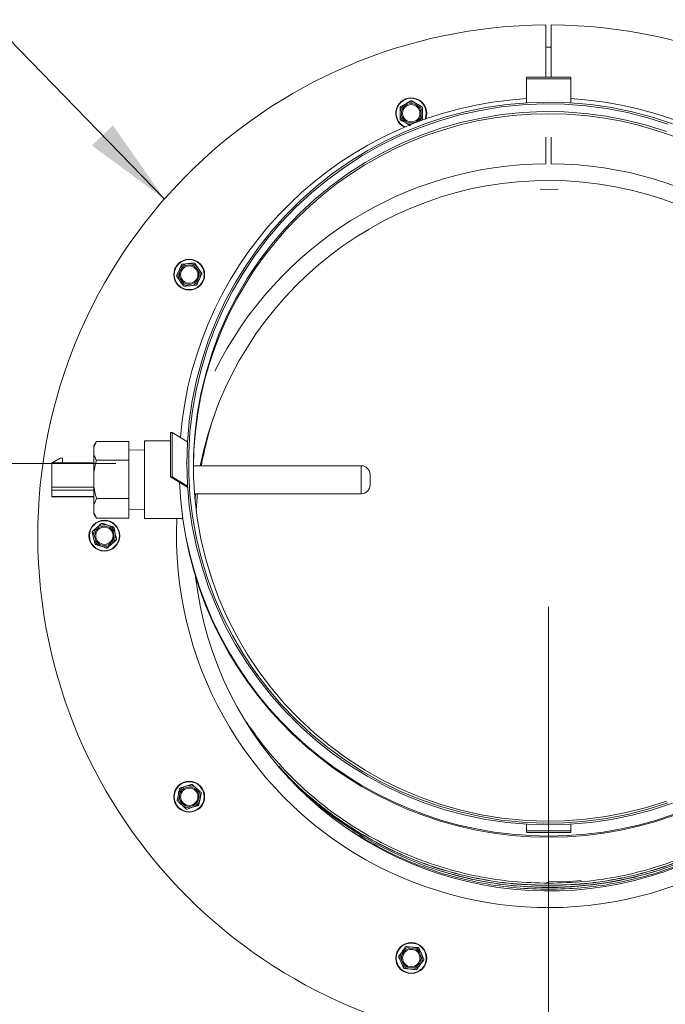
# Model space of a CAD drawing. Units: inches. Extents: x 0.6 to 16.4, y 0.4 to 10.6.
# Drawn here: x 2.6 to 3.1, y 3 to 3.7 of the extents above; entities that cross this region are included whole.
import ezdxf

# ---------------------------------------------------------------- set-up
doc = ezdxf.new("R2010")
doc.units = ezdxf.units.IN
doc.header["$MEASUREMENT"] = 0
doc.header["$PDSIZE"] = -1
doc.styles.add('SLDTEXTSTYLE0', font='TXT', dxfattribs={"width": 0.605})
doc.dimstyles.new('SLDDIMSTYLE0', dxfattribs={"dimtxt": 0.101115, "dimasz": 0.0625, "dimexe": 0, "dimexo": 0.0625, "dimgap": 0.025279, "dimtad": 0, "dimtih": 1, "dimtoh": 1, "dimdec": 6, "dimlfac": 16, "dimrnd": 1e-09, "dimzin": 12, "dimdsep": 46, "dimlunit": 5, "dimtxsty": 'SLDTEXTSTYLE0', "dimsah": 1, "dimcen": 0.09, "dimadec": 0, "dimazin": 3, "dimtfac": 1, "dimtdec": 3, "dimtofl": 0, "dimtmove": 0, "dimatfit": 3, "dimfxl": 0, "dimfrac": 2, "dimtolj": 1, "dimtzin": 12, "dimarcsym": 0})
doc.dimstyles.new('SLDDIMSTYLE2', dxfattribs={"dimtxt": 0.18, "dimasz": 0.0625, "dimexe": 0, "dimexo": 0.0625, "dimgap": 0, "dimtad": 0, "dimtih": 1, "dimtoh": 1, "dimdec": 0, "dimrnd": 1e-09, "dimzin": 0, "dimdsep": 46, "dimlunit": 5, "dimtxsty": 'Standard', "dimsah": 1, "dimcen": 0.09, "dimadec": 0, "dimazin": 0, "dimtfac": 0.0625, "dimtdec": 0, "dimtofl": 0, "dimtmove": 0, "dimatfit": 3, "dimfxl": 0, "dimfrac": 2, "dimtolj": 1, "dimtzin": 0, "dimarcsym": 0})

# ---------------------------------------------------------------- blocks, each defined once
blk = doc.blocks.new('_D_26')
at = {"color": 7, "linetype": 'Continuous', "lineweight": 0}
for p, q in [((2.6689, 3.36277), (1.27041, 3.36277)), ((1.39541, 3.36277), (1.39541, 2.68684)), ((1.39541, 1.85562), (1.39541, 2.53155)), ((2.14706, 1.85562), (1.27041, 1.85562))]:
    blk.add_line(p, q, dxfattribs=at)
at = {"color": 7, "linetype": 'Continuous', "lineweight": 18}
for points in [[(1.39541, 3.36277), (1.37541, 3.30027), (1.41541, 3.30027)], [(1.39541, 1.85562), (1.41541, 1.91812), (1.37541, 1.91812)]]:
    blk.add_solid(points, dxfattribs=at)
at = {"color": 7, "linetype": 'Continuous', "lineweight": 18, "insert": (1.16962, 2.66583), "char_height": 0.104167, "attachment_point": 1, "style": 'SLDTEXTSTYLE0'}
blk.add_mtext('24 1/8"', dxfattribs=at)
blk = doc.blocks.new('_D_27')
at = {"color": 7, "linetype": 'Continuous', "lineweight": 0}
for p, q in [((2.9734, 3.26196), (2.9734, 1.1007)), ((2.14012, 2.06468), (2.14012, 1.1007)), ((2.14012, 1.2257), (2.29239, 1.2257)), ((2.9734, 1.2257), (2.82113, 1.2257))]:
    blk.add_line(p, q, dxfattribs=at)
at = {"color": 7, "linetype": 'Continuous', "lineweight": 18}
for points in [[(2.14012, 1.2257), (2.20262, 1.2057), (2.20262, 1.2457)], [(2.9734, 1.2257), (2.9109, 1.2457), (2.9109, 1.2057)]]:
    blk.add_solid(points, dxfattribs=at)
at = {"color": 7, "linetype": 'Continuous', "lineweight": 18, "insert": (2.29239, 1.28233), "char_height": 0.104167, "attachment_point": 1, "style": 'SLDTEXTSTYLE0'}
blk.add_mtext('13 5/16"', dxfattribs=at)
blk = doc.blocks.new('_D_32')
at = {"color": 7, "linetype": 'Continuous', "lineweight": 0}
for p, q in [((2.92357, 3.86693), (0.86844, 3.86693)), ((0.99344, 3.86693), (0.99344, 2.93892)), ((0.99344, 1.85562), (0.99344, 2.78363)), ((2.14706, 1.85562), (0.86844, 1.85562))]:
    blk.add_line(p, q, dxfattribs=at)
at = {"color": 7, "linetype": 'Continuous', "lineweight": 18}
for points in [[(0.99344, 3.86693), (0.97344, 3.80443), (1.01344, 3.80443)], [(0.99344, 1.85562), (1.01344, 1.91812), (0.97344, 1.91812)]]:
    blk.add_solid(points, dxfattribs=at)
at = {"color": 7, "linetype": 'Continuous', "lineweight": 18, "insert": (0.72907, 2.91791), "char_height": 0.104167, "attachment_point": 1, "style": 'SLDTEXTSTYLE0'}
blk.add_mtext('32 3/16"', dxfattribs=at)

msp = doc.modelspace()

# ---------------------------------------------------------------- linework, layer by layer
at = {"color": 7, "linetype": 'Continuous', "lineweight": 18}
for p, q in [((2.97145121, 3.67133411), (2.97145121, 3.63470862)), ((2.97535746, 3.63470862), (2.97535746, 3.67133411)), ((2.97535746, 3.65570887), (2.97145121, 3.65570887)), ((2.95794198, 3.63470862), (2.98919198, 3.63470862)), ((2.95794198, 3.63347078), (2.95794198, 3.63470862)), ((2.95794198, 3.61660478), (2.95794198, 3.63347078)), ((2.95794198, 3.63347078), (2.98919198, 3.63347078)), ((2.98919198, 3.63347078), (2.98919198, 3.63470862)), ((2.98919198, 3.61660478), (2.98919198, 3.63347078)), ((2.87730527, 3.61792004), (2.88074277, 3.6159354)), ((2.86949277, 3.61395076), (2.87293027, 3.6159354)), ((2.87636777, 3.60041911), (2.87293027, 3.60240375)), ((2.97145121, 3.59236228), (2.97145121, 3.57367588)), ((2.97535746, 3.57367588), (2.97535746, 3.59236482)), ((2.96745208, 3.55568708), (2.98027486, 3.55565777)), ((2.71183499, 3.49519882), (2.71344945, 3.49882494)), ((2.71582235, 3.50300211), (2.71976989, 3.50341701)), ((2.72933805, 3.4960958), (2.72772359, 3.49246968)), ((2.72535069, 3.48829251), (2.72140315, 3.4878776)), ((2.7086421, 3.38451256), (2.70739686, 3.38450686)), ((2.70739686, 3.35329969), (2.70739686, 3.38450686)), ((2.7086421, 3.35330539), (2.7086421, 3.38451256)), ((2.71936711, 3.37809683), (2.7086421, 3.38451256)), ((2.65534803, 3.37831849), (2.65356698, 3.37523361)), ((2.65356698, 3.3741463), (2.65534803, 3.37831724)), ((2.65356698, 3.3741463), (2.65356698, 3.37523361)), ((2.65356698, 3.36921831), (2.65356698, 3.3741463)), ((2.65534803, 3.37831724), (2.67819198, 3.37831724)), ((2.67819198, 3.36504737), (2.67819198, 3.37831724)), ((2.70739686, 3.37867111), (2.68912948, 3.37867111)), ((2.68912948, 3.32398361), (2.68912948, 3.37867111)), ((2.65356698, 3.35656401), (2.65356698, 3.36921831)), ((2.68912948, 3.37208121), (2.67819198, 3.37242111)), ((2.65356698, 3.36325157), (2.62403942, 3.36325157)), ((2.62403942, 3.34602795), (2.62403942, 3.36325157)), ((2.62416271, 3.36325157), (2.6298219, 3.36662284)), ((2.6298219, 3.36662284), (2.63154434, 3.36662284)), ((2.63154434, 3.36662284), (2.63154434, 3.36325157)), ((2.65534803, 3.36504737), (2.67819198, 3.36504737)), ((2.67819198, 3.3380575), (2.67819198, 3.36504737)), ((2.84169198, 3.36117111), (2.72372815, 3.36117111)), ((2.84169198, 3.34148361), (2.84169198, 3.36117066)), ((2.65356698, 3.34654087), (2.65356698, 3.35656401)), ((2.7086421, 3.35330539), (2.70739686, 3.35329969)), ((2.71945271, 3.34608784), (2.70739686, 3.35329969)), ((2.71940253, 3.34686847), (2.7086421, 3.35330539)), ((2.84794198, 3.35492095), (2.84794198, 3.34773361)), ((2.65356698, 3.33374507), (2.65356698, 3.34654087)), ((2.62403942, 3.34602795), (2.65356698, 3.34602795)), ((2.62403942, 3.34602795), (2.62403942, 3.34405954)), ((2.65356698, 3.34405954), (2.62403942, 3.34405954)), ((2.62403942, 3.33963061), (2.62403942, 3.34405954)), ((2.65356698, 3.33963061), (2.62403942, 3.33963061)), ((2.62403942, 3.33963061), (2.62403942, 3.33940316)), ((2.62403942, 3.33940316), (2.65356698, 3.33940316)), ((2.72431108, 3.34148361), (2.84169198, 3.34148361)), ((2.65356698, 3.33374507), (2.65534803, 3.3380575)), ((2.65356698, 3.32864992), (2.65356698, 3.33374507)), ((2.65534803, 3.3380575), (2.67819198, 3.3380575)), ((2.67819198, 3.32433749), (2.67819198, 3.3380575)), ((2.65356698, 3.32742111), (2.65356698, 3.32864992)), ((2.65356698, 3.32742111), (2.65534803, 3.32433624)), ((2.67819198, 3.33023361), (2.68912948, 3.33057352)), ((2.65534803, 3.32433749), (2.67819198, 3.32433749)), ((2.68912948, 3.32398361), (2.71600755, 3.32398361)), ((2.652727, 3.31511427), (2.65567675, 3.31777023)), ((2.66772085, 3.31747127), (2.66854611, 3.31358873)), ((2.65408781, 3.30645756), (2.65326255, 3.31034011)), ((2.66908167, 3.30881456), (2.66613191, 3.3061586)), ((2.72286435, 3.13674331), (2.7258141, 3.13408734)), ((2.71211948, 3.12602329), (2.71294474, 3.12990583)), ((2.72905356, 3.13053976), (2.7282283, 3.12665721)), ((2.71830869, 3.11981974), (2.71535894, 3.1224757)), ((2.95794198, 3.10893553), (2.95794198, 3.10434717)), ((2.95794198, 3.10434717), (2.95794198, 3.10309793)), ((2.98919198, 3.10434717), (2.95794198, 3.10434717)), ((2.98919198, 3.10893553), (2.98919198, 3.10434717)), ((2.98919198, 3.10434717), (2.98919198, 3.10309793)), ((2.98919198, 3.10309793), (2.95794198, 3.10309793)), ((2.97233429, 3.06800627), (2.97295144, 3.06800404)), ((2.97356816, 3.06446072), (2.97475863, 3.06446351)), ((2.87370561, 3.02294386), (2.87765315, 3.02252896)), ((2.88235914, 3.021563), (2.88397359, 3.01793688)), ((2.8713139, 3.0079555), (2.86969945, 3.01158162)), ((2.87996743, 3.00657465), (2.87601989, 3.00698955))]:
    msp.add_line(p, q, dxfattribs=at)
at = {"color": 7, "linetype": 'Continuous', "lineweight": 18, "flags": 128}
for points in [[(3.06066678, 3.12379339), (3.04660508, 3.11914023), (3.03229625, 3.11531145), (3.0177887, 3.11231999), (3.00313152, 3.11017597), (2.9883743, 3.10888665), (2.97356698, 3.10845639), (2.95875966, 3.10888665), (2.94400244, 3.11017597), (2.92934525, 3.11231999), (2.9148377, 3.11531145), (2.90052887, 3.11914023), (2.88646718, 3.12379339), (2.87270021, 3.12925516), (2.85927454, 3.13550707), (2.84623559, 3.14252797), (2.8336275, 3.1502941), (2.82149292, 3.15877919), (2.80987291, 3.16795451), (2.79880678, 3.17778902), (2.78833199, 3.18824946), (2.77848398, 3.19930042), (2.76929606, 3.2109045), (2.76079934, 3.22302246), (2.75302255, 3.23561327), (2.74599202, 3.24863434), (2.73973152, 3.26204162), (2.73426225, 3.27578972), (2.72960272, 3.28983214), (2.72576868, 3.30412136), (2.72277311, 3.31860903), (2.72062615, 3.33324613), (2.71933506, 3.34798312), (2.71890421, 3.36277015), (2.71933506, 3.37755718), (2.72062615, 3.39229418), (2.72277311, 3.40693127), (2.72576868, 3.42141894), (2.72960272, 3.43570816), (2.73426225, 3.44975058), (2.73973152, 3.46349869), (2.74599202, 3.47690596), (2.75302255, 3.48992703), (2.76079934, 3.50251785), (2.76929606, 3.5146358), (2.77848398, 3.52623989), (2.78833199, 3.53729085), (2.79880678, 3.54775128), (2.80987291, 3.5575858), (2.82149292, 3.56676112), (2.8336275, 3.5752462), (2.84623559, 3.58301233), (2.85927454, 3.59003323), (2.87270021, 3.59628515), (2.88646718, 3.60174692), (2.90052887, 3.60640007), (2.9148377, 3.61022885), (2.92934525, 3.61322032), (2.94400244, 3.61536434), (2.95875966, 3.61665366), (2.97356698, 3.61708392), (2.9883743, 3.61665366), (3.00313152, 3.61536434), (3.0177887, 3.61322032), (3.03229625, 3.61022885), (3.04660508, 3.60640007), (3.06066678, 3.60174692)], [(3.05751626, 3.12399486), (3.04333884, 3.1194864), (3.02892091, 3.1158166), (3.01431216, 3.11299812), (2.99956296, 3.11104068), (2.98472414, 3.10995102), (2.96984686, 3.1097329), (2.9549824, 3.11038707), (2.94018201, 3.11191128), (2.9254967, 3.11430027), (2.91097711, 3.1175458), (2.89667327, 3.1216367), (2.8826345, 3.12655885), (2.86890919, 3.13229529), (2.85554466, 3.13882625), (2.84258698, 3.14612921), (2.83008081, 3.15417899), (2.81806927, 3.16294785), (2.80659377, 3.17240555), (2.79569385, 3.18251951), (2.7854071, 3.19325484), (2.77576898, 3.20457455), (2.7668127, 3.21643961), (2.75856915, 3.22880912), (2.75106675, 3.24164045), (2.74433134, 3.25488935), (2.73838617, 3.26851016), (2.7332517, 3.28245592), (2.72894566, 3.29667856), (2.72548287, 3.31112906), (2.72287528, 3.32575759), (2.72113188, 3.34051373), (2.72025867, 3.35534661), (2.72025867, 3.3702051), (2.72113188, 3.38503798), (2.72287528, 3.39979412), (2.72548287, 3.41442265), (2.72894566, 3.42887315), (2.7332517, 3.44309579), (2.73838617, 3.45704155), (2.74433134, 3.47066236), (2.75106675, 3.48391126), (2.75856915, 3.49674259), (2.7668127, 3.5091121), (2.77576898, 3.52097716), (2.7854071, 3.53229687), (2.79569385, 3.5430322), (2.80659377, 3.55314615), (2.81806927, 3.56260386), (2.83008081, 3.57137272), (2.84258698, 3.5794225), (2.85554466, 3.58672546), (2.86890919, 3.59325641), (2.8826345, 3.59899286), (2.89667327, 3.60391501), (2.91097711, 3.6080059), (2.9254967, 3.61125144), (2.94018201, 3.61364043), (2.9549824, 3.61516464), (2.96984686, 3.61581881), (2.98472414, 3.61560069), (2.99956296, 3.61451103), (3.01431216, 3.61255359), (3.02892091, 3.60973511), (3.04333884, 3.60606531), (3.05751626, 3.60155685)], [(3.05638414, 3.12517063), (3.04239792, 3.12072296), (3.02817442, 3.11710266), (3.01376268, 3.11432219), (2.99921238, 3.11239114), (2.98457367, 3.11131618), (2.96989703, 3.111101), (2.95523303, 3.11174635), (2.94063223, 3.11325), (2.92614497, 3.11560677), (2.91182118, 3.11880854), (2.89771024, 3.12284427), (2.88386079, 3.12770004), (2.87032058, 3.13335912), (2.85713628, 3.13980201), (2.84435334, 3.14700648), (2.83201583, 3.1549477), (2.82016628, 3.1635983), (2.80884553, 3.17292847), (2.7980926, 3.18290603), (2.78794458, 3.19349659), (2.77843643, 3.20466364), (2.76960094, 3.21636869), (2.76146856, 3.22857139), (2.75406733, 3.24122967), (2.74742276, 3.25429991), (2.74155776, 3.26773703), (2.73649253, 3.28149472), (2.73224456, 3.29552556), (2.72882847, 3.30978118), (2.72625605, 3.32421243), (2.72453616, 3.33876957), (2.72367473, 3.35340242), (2.72367473, 3.36806054), (2.72453616, 3.38269339), (2.72625605, 3.39725053), (2.72882847, 3.41168178), (2.73224456, 3.4259374), (2.73649253, 3.43996824), (2.74155776, 3.45372593), (2.74742276, 3.46716306), (2.75406733, 3.48023329), (2.76146856, 3.49289157), (2.76960094, 3.50509427), (2.77843643, 3.51679932), (2.78794458, 3.52796638), (2.7980926, 3.53855694), (2.80884553, 3.54853449), (2.82016628, 3.55786466), (2.83201583, 3.56651526), (2.84435334, 3.57445649), (2.85713628, 3.58166096), (2.87032058, 3.58810384), (2.88386079, 3.59376292), (2.89771024, 3.59861869), (2.91182118, 3.60265442), (2.92614497, 3.60585619), (2.94063223, 3.60821296), (2.95523303, 3.60971661), (2.96989703, 3.61036196), (2.98457367, 3.61014678), (2.99921238, 3.60907182), (3.01376268, 3.60714077), (3.02817442, 3.60436031), (3.04239792, 3.60074), (3.05638414, 3.59629233)], [(2.88655092, 3.60502267), (2.88692976, 3.60605622), (2.88739902, 3.60916958)], [(2.88771152, 3.60916958), (2.88727101, 3.60610573), (2.88694639, 3.60516257)], [(2.72515321, 3.34148361), (2.72487806, 3.33906966), (2.72468059, 3.33719336)], [(2.72644333, 3.34148361), (2.72627015, 3.33962306), (2.7255631, 3.32924567)], [(2.99644967, 3.06932792), (2.98838575, 3.06873057), (2.97356698, 3.06829998)]]:
    msp.add_lwpolyline(points, dxfattribs=at)
at = {"color": 7, "linetype": 'Continuous', "lineweight": 18}
for centre, radius in [((2.87683652, 3.60916958), 0.006875), ((2.87683652, 3.60916958), 0.00608834), ((2.72058652, 3.49564731), 0.010875), ((2.72058652, 3.49564731), 0.0105625), ((2.72058652, 3.49564731), 0.006875), ((2.72058652, 3.49564731), 0.00608834), ((2.66090433, 3.31196442), 0.010875), ((2.66090433, 3.31196442), 0.0105625), ((2.66090433, 3.31196442), 0.006875), ((2.66090433, 3.31196442), 0.00608834), ((2.72058652, 3.12828152), 0.010875), ((2.72058652, 3.12828152), 0.0105625), ((2.72058652, 3.12828152), 0.006875), ((2.72058652, 3.12828152), 0.00608834), ((2.87683652, 3.01475925), 0.010875), ((2.87683652, 3.01475925), 0.0105625), ((2.87683652, 3.01475925), 0.006875), ((2.87683652, 3.01475925), 0.00608834)]:
    msp.add_circle(centre, radius, dxfattribs=at)
for centre, radius, start, end in [((2.97340433, 3.31196442), 0.359375, 90.31139164, 89.68860836), ((2.97337944, 3.36015907), 0.25982624, 93.40620914, 175.38370238), ((2.87683652, 3.60916958), 0.010875, 0, 244.00580427), ((2.87683652, 3.60916958), 0.0105625, 0, 245.50191432), ((2.87683652, 3.60916958), 0.0078125, 60, 120), ((2.97374772, 3.36015212), 0.25983357, 4.61770324, 86.59238524), ((2.87683652, 3.60916958), 0.0078125, 120, 180), ((2.87683652, 3.60916958), 0.0078125, 360, 60), ((2.97356698, 3.35882502), 0.25000103, 0.24951362, 179.7504866), ((2.87683652, 3.60916958), 0.0078125, 180, 240), ((2.87683652, 3.60916958), 0.0078125, 312.39232071, 360), ((2.87683652, 3.60916958), 0.0078125, 240, 269.99274806), ((2.97340433, 3.31196442), 0.26171875, 90.42758441, 153.76313456), ((2.97340433, 3.31196442), 0.26171875, 25.62164971, 89.57241559), ((2.97340433, 3.31196442), 0.25, 5.41024837, 168.64854034), ((2.72058652, 3.49564731), 0.0078125, 156, 216), ((2.72058652, 3.49564731), 0.0078125, 96, 156), ((2.72058652, 3.49564731), 0.0078125, 36, 96), ((2.72058652, 3.49564731), 0.0078125, 336, 36), ((2.72058652, 3.49564731), 0.0078125, 276, 336), ((2.72058652, 3.49564731), 0.0078125, 216, 276), ((2.97295439, 3.31759591), 0.247666, 160.75960353, 169.86643606), ((2.84169198, 3.35492111), 0.00625, 0, 90), ((2.97356698, 3.35977251), 0.26001104, 182.26561461, 357.73438539), ((2.97356698, 3.36065008), 0.26001202, 182.4639192, 357.5360808), ((2.84169198, 3.34773361), 0.00625, 270, 0), ((2.97340433, 3.31196442), 0.26171875, 177.36781697, 7.09148024), ((2.66090433, 3.31196442), 0.0078125, 72, 132), ((2.66090433, 3.31196442), 0.0078125, 12, 72), ((2.66090433, 3.31196442), 0.0078125, 132, 192), ((2.66090433, 3.31196442), 0.0078125, 312, 12), ((2.66090433, 3.31196442), 0.0078125, 192, 252), ((2.66090433, 3.31196442), 0.0078125, 252, 312), ((2.97340433, 3.31196442), 0.25, 186.63751896, 342), ((2.72058652, 3.12828152), 0.0078125, 108, 168), ((2.72058652, 3.12828152), 0.0078125, 48, 108), ((2.72058652, 3.12828152), 0.0078125, 348, 48), ((2.97356834, 3.32117784), 0.25661108, 225.5446737, 312.41574203), ((2.72058652, 3.12828152), 0.0078125, 168, 228), ((2.72058652, 3.12828152), 0.0078125, 288, 348), ((2.72058652, 3.12828152), 0.0078125, 228, 288), ((2.9735645, 3.31895985), 0.25449913, 252.0111495, 270.00082569), ((2.97356973, 3.31895841), 0.25449768, 270.26766163, 287.98977731), ((2.87683652, 3.01475925), 0.0078125, 84, 144), ((2.87683652, 3.01475925), 0.0078125, 24, 84), ((2.87683652, 3.01475925), 0.0078125, 144, 204), ((2.87683652, 3.01475925), 0.0078125, 324, 24), ((2.87683652, 3.01475925), 0.0078125, 204, 264), ((2.87683652, 3.01475925), 0.0078125, 264, 324)]:
    msp.add_arc(centre, radius, start, end, dxfattribs=at)
for points, knots in [([(2.87293027, 3.6159354), (2.87353795, 3.61628624), (2.87469392, 3.61695364), (2.87582926, 3.61760913), (2.87636777, 3.61792004)], [0, 0, 0, 0, 0.525684784, 1, 1, 1, 1]), ([(2.87730527, 3.61792004), (2.87721602, 3.61796139), (2.87703742, 3.61804413), (2.87673443, 3.61805459), (2.87650945, 3.61799595), (2.87639661, 3.61793549), (2.87636777, 3.61792004)], [0, 0, 0, 0, 0.301240518, 0.602812277, 0.898482301, 1, 1, 1, 1]), ([(2.86949277, 3.61395076), (2.86941234, 3.61389414), (2.86925138, 3.61378084), (2.86909083, 3.61352367), (2.86902913, 3.61329951), (2.86902506, 3.61317156), (2.86902402, 3.61313886)], [0, 0, 0, 0, 0.3012405183, 0.6028122766, 0.8984823014, 1, 1, 1, 1]), ([(2.86902402, 3.60916958), (2.86902402, 3.61007888), (2.86902402, 3.61141362), (2.86902402, 3.61272187), (2.86902402, 3.61313886)], [0, 0, 0, 0, 0.681258247, 1, 1, 1, 1]), ([(2.88074277, 3.6159354), (2.88135045, 3.61558456), (2.88250642, 3.61491715), (2.88364176, 3.61426167), (2.88418027, 3.61395076)], [0, 0, 0, 0, 0.525684784, 1, 1, 1, 1]), ([(2.88464902, 3.61313886), (2.8846402, 3.61323683), (2.88462256, 3.61343287), (2.88448012, 3.6137005), (2.88431685, 3.61386601), (2.88420807, 3.61393351), (2.88418027, 3.61395076)], [0, 0, 0, 0, 0.301240518, 0.602812277, 0.898482301, 1, 1, 1, 1]), ([(2.88464902, 3.61313886), (2.88464902, 3.61272187), (2.88464902, 3.61141362), (2.88464902, 3.61007888), (2.88464902, 3.60916958)], [0, 0, 0, 0, 0.318741606, 1, 1, 1, 1]), ([(2.86902402, 3.60520029), (2.86902402, 3.60539822), (2.86902402, 3.60670349), (2.86902402, 3.60803769), (2.86902402, 3.60916958)], [0, 0, 0, 0, 0.1516370277, 1, 1, 1, 1]), ([(2.86902402, 3.60520029), (2.86903284, 3.60510233), (2.86905048, 3.60490628), (2.86919292, 3.60463866), (2.86935619, 3.60447314), (2.86946497, 3.60440565), (2.86949277, 3.60438839)], [0, 0, 0, 0, 0.301240518, 0.602812277, 0.898482301, 1, 1, 1, 1]), ([(2.87293027, 3.60240375), (2.87232259, 3.6027546), (2.87116662, 3.603422), (2.87003128, 3.60407749), (2.86949277, 3.60438839)], [0, 0, 0, 0, 0.525684784, 1, 1, 1, 1]), ([(2.88418027, 3.60438839), (2.8842607, 3.60444501), (2.88442166, 3.60455832), (2.88458221, 3.60481549), (2.88464391, 3.60503964), (2.88464798, 3.60516759), (2.88464902, 3.60520029)], [0, 0, 0, 0, 0.301240518, 0.602812277, 0.898482301, 1, 1, 1, 1]), ([(2.88464902, 3.60916958), (2.88464902, 3.60803769), (2.88464902, 3.60670349), (2.88464902, 3.60539822), (2.88464902, 3.60520029)], [0, 0, 0, 0, 0.848362925, 1, 1, 1, 1]), ([(2.71344945, 3.49882494), (2.71373485, 3.49946596), (2.71427776, 3.50068536), (2.71481098, 3.501883), (2.7150639, 3.50245106)], [0, 0, 0, 0, 0.525684784, 1, 1, 1, 1]), ([(2.71582235, 3.50300211), (2.71572584, 3.5029831), (2.71553272, 3.50294506), (2.71528145, 3.50277542), (2.71513391, 3.50259574), (2.71507815, 3.50248051), (2.7150639, 3.50245106)], [0, 0, 0, 0, 0.3012405184, 0.6028122766, 0.8984823014, 1, 1, 1, 1]), ([(2.71976989, 3.50341701), (2.72046773, 3.50349035), (2.72179523, 3.50362988), (2.72309902, 3.50376691), (2.72371743, 3.50383191)], [0, 0, 0, 0, 0.525684784, 1, 1, 1, 1]), ([(2.72457388, 3.5034506), (2.72450916, 3.50352467), (2.72437966, 3.5036729), (2.72410711, 3.50380569), (2.72387774, 3.50384363), (2.72375006, 3.5038343), (2.72371743, 3.50383191)], [0, 0, 0, 0, 0.301240518, 0.602812277, 0.898482301, 1, 1, 1, 1]), ([(2.72457388, 3.5034506), (2.72481898, 3.50311324), (2.72558795, 3.50205485), (2.72637249, 3.50097502), (2.72690697, 3.50023938)], [0, 0, 0, 0, 0.318741606, 1, 1, 1, 1]), ([(2.72690697, 3.50023938), (2.72757227, 3.49932366), (2.72835649, 3.49824427), (2.72912371, 3.49718829), (2.72924005, 3.49702816)], [0, 0, 0, 0, 0.848362925, 1, 1, 1, 1]), ([(2.71183499, 3.49519882), (2.7118032, 3.49510573), (2.71173958, 3.49491946), (2.71176085, 3.49461704), (2.71184269, 3.49439942), (2.71191461, 3.49429352), (2.71193299, 3.49426645)], [0, 0, 0, 0, 0.301240518, 0.602812277, 0.898482301, 1, 1, 1, 1]), ([(2.71426607, 3.49105523), (2.7137316, 3.49179087), (2.71294706, 3.4928707), (2.71217809, 3.4939291), (2.71193299, 3.49426645)], [0, 0, 0, 0, 0.681258247, 1, 1, 1, 1]), ([(2.72772359, 3.49246968), (2.72743819, 3.49182865), (2.72689528, 3.49060925), (2.72636206, 3.48941161), (2.72610914, 3.48884356)], [0, 0, 0, 0, 0.525684784, 1, 1, 1, 1]), ([(2.72933805, 3.4960958), (2.72936984, 3.49618888), (2.72943346, 3.49637515), (2.72941219, 3.49667758), (2.72933035, 3.49689519), (2.72925843, 3.49700109), (2.72924005, 3.49702816)], [0, 0, 0, 0, 0.301240518, 0.602812277, 0.898482301, 1, 1, 1, 1]), ([(2.71659916, 3.48784402), (2.71648282, 3.48800414), (2.7157156, 3.48906013), (2.71493138, 3.49013952), (2.71426607, 3.49105523)], [0, 0, 0, 0, 0.151637028, 1, 1, 1, 1]), ([(2.71659916, 3.48784402), (2.71666388, 3.48776994), (2.71679338, 3.48762171), (2.71706593, 3.48748892), (2.7172953, 3.48745099), (2.71742298, 3.48746032), (2.71745561, 3.4874627)], [0, 0, 0, 0, 0.3012405184, 0.6028122766, 0.8984823014, 1, 1, 1, 1]), ([(2.72140315, 3.4878776), (2.72070531, 3.48780426), (2.71937781, 3.48766473), (2.71807402, 3.4875277), (2.71745561, 3.4874627)], [0, 0, 0, 0, 0.525684784, 1, 1, 1, 1]), ([(2.72535069, 3.48829251), (2.7254472, 3.48831152), (2.72564032, 3.48834956), (2.72589159, 3.48851919), (2.72603913, 3.48869887), (2.72609489, 3.4888141), (2.72610914, 3.48884356)], [0, 0, 0, 0, 0.301240518, 0.602812277, 0.898482301, 1, 1, 1, 1]), ([(2.65534803, 3.36504737), (2.65511145, 3.36546278), (2.65433143, 3.36683239), (2.65388088, 3.3682386), (2.65356698, 3.36921831)], [0, 0, 0, 0, 0.303300566, 1, 1, 1, 1]), ([(2.65356698, 3.35656401), (2.6536585, 3.35724671), (2.65404283, 3.36011368), (2.65478364, 3.36291393), (2.65534803, 3.36504737)], [0, 0, 0, 0, 0.238126979, 1, 1, 1, 1]), ([(2.65534803, 3.3380575), (2.65492249, 3.33962375), (2.6541634, 3.34241767), (2.65374905, 3.34528218), (2.65356698, 3.34654087)], [0, 0, 0, 0, 0.560594137, 1, 1, 1, 1]), ([(2.65534803, 3.32433749), (2.65511145, 3.32476698), (2.65433143, 3.32618305), (2.65388088, 3.32763697), (2.65356698, 3.32864992)], [0, 0, 0, 0, 0.303300566, 1, 1, 1, 1]), ([(2.65567675, 3.31777023), (2.6561982, 3.31823975), (2.65719015, 3.31913291), (2.6581644, 3.32001013), (2.6586265, 3.3204262)], [0, 0, 0, 0, 0.525684784, 1, 1, 1, 1]), ([(2.65954351, 3.32062112), (2.65944762, 3.32064301), (2.65925572, 3.32068681), (2.65895717, 3.32063404), (2.6587493, 3.32052991), (2.6586515, 3.32044731), (2.6586265, 3.3204262)], [0, 0, 0, 0, 0.301240518, 0.602812277, 0.898482301, 1, 1, 1, 1]), ([(2.65954351, 3.32062112), (2.6599401, 3.32049226), (2.66118432, 3.32008799), (2.66245373, 3.31967553), (2.66331853, 3.31939454)], [0, 0, 0, 0, 0.3187416063, 1, 1, 1, 1]), ([(2.66331853, 3.31939454), (2.66439501, 3.31904477), (2.66566391, 3.31863248), (2.6669053, 3.31822913), (2.66709354, 3.31816797)], [0, 0, 0, 0, 0.848362925, 1, 1, 1, 1]), ([(2.652727, 3.31511427), (2.65266009, 3.31504216), (2.65252621, 3.31489787), (2.65242264, 3.31461294), (2.65240889, 3.31438085), (2.65243151, 3.31425485), (2.65243729, 3.31422265)], [0, 0, 0, 0, 0.301240518, 0.602812277, 0.898482301, 1, 1, 1, 1]), ([(2.65326255, 3.31034011), (2.65311666, 3.31102646), (2.65283914, 3.31233209), (2.65256657, 3.31361442), (2.65243729, 3.31422265)], [0, 0, 0, 0, 0.525684784, 1, 1, 1, 1]), ([(2.66772085, 3.31747127), (2.66769186, 3.31756526), (2.66763384, 3.31775335), (2.66743887, 3.31798552), (2.66724475, 3.31811347), (2.66712432, 3.31815687), (2.66709354, 3.31816797)], [0, 0, 0, 0, 0.3012405183, 0.6028122766, 0.8984823014, 1, 1, 1, 1]), ([(2.66854611, 3.31358873), (2.668692, 3.31290237), (2.66896952, 3.31159674), (2.66924209, 3.31031441), (2.66937137, 3.30970618)], [0, 0, 0, 0, 0.525684784, 1, 1, 1, 1]), ([(2.65408781, 3.30645756), (2.65411681, 3.30636357), (2.65417482, 3.30617548), (2.65436979, 3.30594331), (2.65456391, 3.30581536), (2.65468434, 3.30577196), (2.65471512, 3.30576086)], [0, 0, 0, 0, 0.301240518, 0.602812277, 0.898482301, 1, 1, 1, 1]), ([(2.65849014, 3.30453429), (2.65762534, 3.30481528), (2.65635593, 3.30522773), (2.65511171, 3.305632), (2.65471512, 3.30576086)], [0, 0, 0, 0, 0.6812582469, 1, 1, 1, 1]), ([(2.66613191, 3.3061586), (2.66561046, 3.30568908), (2.66461851, 3.30479592), (2.66364426, 3.3039187), (2.66318216, 3.30350263)], [0, 0, 0, 0, 0.525684784, 1, 1, 1, 1]), ([(2.66908167, 3.30881456), (2.66914857, 3.30888667), (2.66928245, 3.30903096), (2.66938603, 3.30931589), (2.66939978, 3.30954798), (2.66937715, 3.30967398), (2.66937137, 3.30970618)], [0, 0, 0, 0, 0.301240518, 0.602812277, 0.898482301, 1, 1, 1, 1]), ([(2.66226515, 3.30330771), (2.66207691, 3.30336887), (2.66083552, 3.30377222), (2.65956662, 3.30418451), (2.65849014, 3.30453429)], [0, 0, 0, 0, 0.1516370277, 1, 1, 1, 1]), ([(2.66226515, 3.30330771), (2.66236105, 3.30328582), (2.66255295, 3.30324202), (2.66285149, 3.30329479), (2.66305936, 3.30339892), (2.66315716, 3.30348152), (2.66318216, 3.30350263)], [0, 0, 0, 0, 0.301240518, 0.602812277, 0.898482301, 1, 1, 1, 1]), ([(2.76082629, 3.18079861), (2.76561754, 3.1740635), (2.77526416, 3.16050315), (2.79221567, 3.14204221), (2.81083622, 3.12514176), (2.83106416, 3.11017566), (2.85265317, 3.09725221), (2.87540921, 3.08650943), (2.89910949, 3.07803216), (2.92352682, 3.07196275), (2.94842587, 3.06813529), (2.96518661, 3.06766062), (2.97356698, 3.06742329)], [0, 0, 0, 0, 0.098810173, 0.198942376, 0.299074579, 0.399206782, 0.499338985, 0.599471188, 0.699603391, 0.799735594, 0.899867797, 1, 1, 1, 1]), ([(3.18294279, 3.17626917), (3.17923012, 3.17107769), (3.17064563, 3.1590739), (3.15490302, 3.14205421), (3.13630183, 3.12513854), (3.1160687, 3.11017652), (3.09448108, 3.09725198), (3.07172467, 3.08650949), (3.04802449, 3.07803214), (3.02360713, 3.07196275), (2.99870809, 3.06813529), (2.98194735, 3.06766062), (2.97356698, 3.06742329)], [0, 0, 0, 0, 0.078064729, 0.180501981, 0.282939233, 0.385376486, 0.487813738, 0.590250991, 0.692688243, 0.795125495, 0.897562748, 1, 1, 1, 1]), ([(2.97356698, 3.06594893), (2.9651383, 3.06618764), (2.94828095, 3.06666506), (2.92323823, 3.07051448), (2.8986806, 3.0766193), (2.87484194, 3.0851439), (2.85196122, 3.0959544), (2.83022346, 3.10893082), (2.8099696, 3.12406361), (2.79436026, 3.1377339), (2.78623887, 3.14692346), (2.78369515, 3.14980173)], [0, 0, 0, 0, 0.118258489, 0.236516977, 0.354775466, 0.473033955, 0.591292443, 0.709550932, 0.827809421, 0.946067909, 1, 1, 1, 1]), ([(2.97356698, 3.06586482), (2.9651383, 3.06610353), (2.94828095, 3.06658095), (2.92323822, 3.07043035), (2.89868065, 3.07653523), (2.87484174, 3.0850596), (2.85196195, 3.09587098), (2.83022076, 3.10884413), (2.80997966, 3.12398914), (2.79488459, 3.13714008), (2.78723269, 3.14576738), (2.78516931, 3.14809378)], [0, 0, 0, 0, 0.1194854706, 0.2389709412, 0.3584564119, 0.4779418825, 0.5974273531, 0.7169128237, 0.8363982943, 0.9558837649, 1, 1, 1, 1]), ([(3.1553451, 3.14095533), (3.14932945, 3.13528267), (3.13718311, 3.12382888), (3.11687122, 3.10896866), (3.09518326, 3.09594426), (3.0722892, 3.08514662), (3.04845412, 3.07661857), (3.02389552, 3.07051468), (2.99885306, 3.06666501), (2.98199567, 3.06618763), (2.97356698, 3.06594893)], [0, 0, 0, 0, 0.122942815, 0.248236699, 0.373530582, 0.498824466, 0.624118349, 0.749412233, 0.874706116, 1, 1, 1, 1]), ([(3.15445132, 3.14006244), (3.14872576, 3.13466852), (3.13686687, 3.12349654), (3.11686877, 3.1088874), (3.09518391, 3.09585938), (3.07228902, 3.08506271), (3.04845416, 3.0765344), (3.02389551, 3.07043058), (2.99885306, 3.06658089), (2.98199567, 3.06610351), (2.97356698, 3.06586482)], [0, 0, 0, 0, 0.117667474, 0.243714978, 0.369762482, 0.495809985, 0.621857489, 0.747904993, 0.873952496, 1, 1, 1, 1]), ([(2.71294474, 3.12990583), (2.71309063, 3.13059219), (2.71336815, 3.13189782), (2.71364072, 3.13318015), (2.71377, 3.13378838)], [0, 0, 0, 0, 0.525684784, 1, 1, 1, 1]), ([(2.71439731, 3.13448508), (2.71430686, 3.13444642), (2.71412587, 3.13436906), (2.71391536, 3.13415089), (2.7138084, 3.13394446), (2.71377782, 3.13382015), (2.71377, 3.13378838)], [0, 0, 0, 0, 0.3012405183, 0.6028122766, 0.8984823014, 1, 1, 1, 1]), ([(2.71439731, 3.13448508), (2.7147939, 3.13461393), (2.71603811, 3.13501821), (2.71730753, 3.13543066), (2.71817232, 3.13571165)], [0, 0, 0, 0, 0.318741606, 1, 1, 1, 1]), ([(2.71817232, 3.13571165), (2.71924881, 3.13606142), (2.72051771, 3.13647371), (2.7217591, 3.13687707), (2.72194734, 3.13693823)], [0, 0, 0, 0, 0.848362925, 1, 1, 1, 1]), ([(2.72286435, 3.13674331), (2.72278565, 3.13680231), (2.72262815, 3.13692038), (2.72233396, 3.1369936), (2.7221017, 3.13698302), (2.72197876, 3.13694735), (2.72194734, 3.13693823)], [0, 0, 0, 0, 0.301240518, 0.602812277, 0.898482301, 1, 1, 1, 1]), ([(2.7258141, 3.13408734), (2.72633556, 3.13361782), (2.72732751, 3.13272466), (2.72830176, 3.13184745), (2.72876385, 3.13143137)], [0, 0, 0, 0, 0.525684784, 1, 1, 1, 1]), ([(2.71211948, 3.12602329), (2.71210774, 3.12592563), (2.71208424, 3.1257302), (2.71216792, 3.12543881), (2.71229321, 3.12524297), (2.71238558, 3.12515433), (2.71240918, 3.12513167)], [0, 0, 0, 0, 0.3012405184, 0.6028122766, 0.8984823014, 1, 1, 1, 1]), ([(2.71535894, 3.1224757), (2.71483748, 3.12294522), (2.71384553, 3.12383838), (2.71287128, 3.1247156), (2.71240918, 3.12513167)], [0, 0, 0, 0, 0.525684784, 1, 1, 1, 1]), ([(2.7282283, 3.12665721), (2.72808241, 3.12597086), (2.72780489, 3.12466523), (2.72753232, 3.1233829), (2.72740304, 3.12277467)], [0, 0, 0, 0, 0.525684784, 1, 1, 1, 1]), ([(2.72905356, 3.13053976), (2.7290653, 3.13063742), (2.7290888, 3.13083285), (2.72900512, 3.13112424), (2.72887983, 3.13132008), (2.72878746, 3.13140872), (2.72876385, 3.13143137)], [0, 0, 0, 0, 0.3012405183, 0.6028122766, 0.8984823014, 1, 1, 1, 1]), ([(2.71830869, 3.11981974), (2.71838739, 3.11976074), (2.71854489, 3.11964267), (2.71883908, 3.11956945), (2.71907133, 3.11958003), (2.71919428, 3.1196157), (2.7192257, 3.11962482)], [0, 0, 0, 0, 0.3012405183, 0.6028122766, 0.8984823014, 1, 1, 1, 1]), ([(2.72300072, 3.12085139), (2.72213592, 3.1205704), (2.72086651, 3.12015795), (2.71962229, 3.11975368), (2.7192257, 3.11962482)], [0, 0, 0, 0, 0.681258247, 1, 1, 1, 1]), ([(2.72677573, 3.12207797), (2.72658749, 3.12201681), (2.7253461, 3.12161346), (2.7240772, 3.12120117), (2.72300072, 3.12085139)], [0, 0, 0, 0, 0.151637028, 1, 1, 1, 1]), ([(2.72677573, 3.12207797), (2.72686618, 3.12211663), (2.72704717, 3.12219399), (2.72725768, 3.12241216), (2.72736464, 3.12261859), (2.72739522, 3.1227429), (2.72740304, 3.12277467)], [0, 0, 0, 0, 0.301240518, 0.602812277, 0.898482301, 1, 1, 1, 1]), ([(2.97356698, 3.0631677), (2.96590754, 3.06336682), (2.95033092, 3.06377177), (2.9267983, 3.06712377), (2.90298321, 3.07266777), (2.87926702, 3.08077756), (2.85640836, 3.09097882), (2.84222119, 3.09964377), (2.83531659, 3.10386083)], [0, 0, 0, 0, 0.157245445, 0.319782416, 0.487146516, 0.658757534, 0.833924285, 1, 1, 1, 1]), ([(3.10450779, 3.09960312), (3.10000086, 3.09687664), (3.08819403, 3.08973407), (3.06785118, 3.0808065), (3.04415483, 3.07266029), (3.02033462, 3.06712568), (2.99680329, 3.06377132), (2.9812265, 3.06336667), (2.97356698, 3.0631677)], [0, 0, 0, 0, 0.114797553, 0.300735341, 0.482898753, 0.660554103, 0.833085503, 1, 1, 1, 1]), ([(2.87051607, 3.01935133), (2.87118138, 3.02026704), (2.8719656, 3.02134643), (2.87273282, 3.02240242), (2.87284916, 3.02256254)], [0, 0, 0, 0, 0.848362925, 1, 1, 1, 1]), ([(2.87370561, 3.02294386), (2.87360726, 3.02294533), (2.87341044, 3.02294827), (2.87312939, 3.02283459), (2.87294772, 3.02268951), (2.87286922, 3.02258839), (2.87284916, 3.02256254)], [0, 0, 0, 0, 0.301240518, 0.602812277, 0.898482301, 1, 1, 1, 1]), ([(2.87765315, 3.02252896), (2.87835099, 3.02245561), (2.87967848, 3.02231608), (2.88098228, 3.02217905), (2.88160069, 3.02211405)], [0, 0, 0, 0, 0.525684784, 1, 1, 1, 1]), ([(2.88235914, 3.021563), (2.88231124, 3.02164892), (2.88221538, 3.02182083), (2.8819764, 3.02200739), (2.88175993, 3.02209218), (2.8816331, 3.0221096), (2.88160069, 3.02211405)], [0, 0, 0, 0, 0.301240518, 0.602812277, 0.898482301, 1, 1, 1, 1]), ([(2.86818299, 3.01614011), (2.86813254, 3.01605567), (2.86803158, 3.0158867), (2.86798951, 3.01558646), (2.86802431, 3.01535658), (2.86807264, 3.01523804), (2.86808499, 3.01520774)], [0, 0, 0, 0, 0.3012405183, 0.6028122766, 0.8984823014, 1, 1, 1, 1]), ([(2.86969945, 3.01158162), (2.86941404, 3.01222265), (2.86887113, 3.01344205), (2.86833791, 3.01463969), (2.86808499, 3.01520774)], [0, 0, 0, 0, 0.5256847844, 1, 1, 1, 1]), ([(2.86818299, 3.01614011), (2.86842809, 3.01647746), (2.86919706, 3.01753586), (2.8699816, 3.01861569), (2.87051607, 3.01935133)], [0, 0, 0, 0, 0.318741606, 1, 1, 1, 1]), ([(2.88397359, 3.01793688), (2.884259, 3.01729586), (2.88480191, 3.01607646), (2.88533513, 3.01487882), (2.88558805, 3.01431076)], [0, 0, 0, 0, 0.5256847844, 1, 1, 1, 1]), ([(2.88549005, 3.0133784), (2.8855405, 3.01346284), (2.88564146, 3.01363181), (2.88568353, 3.01393205), (2.88564873, 3.01416192), (2.8856004, 3.01428046), (2.88558805, 3.01431076)], [0, 0, 0, 0, 0.3012405184, 0.6028122766, 0.8984823014, 1, 1, 1, 1]), ([(2.8713139, 3.0079555), (2.8713618, 3.00786959), (2.87145766, 3.00769767), (2.87169664, 3.00751112), (2.87191311, 3.00742633), (2.87203994, 3.00740891), (2.87207235, 3.00740445)], [0, 0, 0, 0, 0.3012405184, 0.6028122766, 0.8984823014, 1, 1, 1, 1]), ([(2.87601989, 3.00698955), (2.87532205, 3.0070629), (2.87399456, 3.00720242), (2.87269076, 3.00733946), (2.87207235, 3.00740445)], [0, 0, 0, 0, 0.5256847844, 1, 1, 1, 1]), ([(2.87996743, 3.00657465), (2.88006578, 3.00657318), (2.8802626, 3.00657023), (2.88054365, 3.00668392), (2.88072532, 3.00682899), (2.88080382, 3.00693012), (2.88082388, 3.00695596)], [0, 0, 0, 0, 0.301240518, 0.602812277, 0.898482301, 1, 1, 1, 1]), ([(2.88315697, 3.01016718), (2.88262249, 3.00943154), (2.88183795, 3.00835171), (2.88106898, 3.00729332), (2.88082388, 3.00695596)], [0, 0, 0, 0, 0.681258247, 1, 1, 1, 1]), ([(2.88549005, 3.0133784), (2.88537371, 3.01321827), (2.88460649, 3.01216229), (2.88382227, 3.0110829), (2.88315697, 3.01016718)], [0, 0, 0, 0, 0.151637028, 1, 1, 1, 1])]:
    msp.add_open_spline(points, degree=3, knots=knots, dxfattribs=at)
at = {"color": 7, "linetype": 'Continuous', "lineweight": 0}
msp.add_point((2.71890421, 3.36277015), dxfattribs=at)

# ---------------------------------------------------------------- dimensions: what is measured, and where the dimension line sits
at = {"color": 7, "linetype": 'Continuous', "lineweight": 18}
for base, p1, p2, angle, picture, middle in [((0.99344025, 3.86692874), (2.19706058, 1.85562067), (2.97356698, 3.86692874), 90, '_D_32', (0.99344025, 2.8612747)), ((1.3954143, 1.85562067), (2.71890421, 3.36277015), (2.19706058, 1.85562067), 90, '_D_26', (1.3954143, 2.60919541)), ((2.14012308, 1.22569941), (2.97340433, 3.31196442), (2.14012308, 2.11468317), 0, '_D_27', (2.55676371, 1.22569941))]:
    dim = msp.add_linear_dim(base=base, p1=p1, p2=p2, angle=angle, dimstyle='SLDDIMSTYLE0', dxfattribs=at)
    dim.commit()
    dim.dimension.update_dxf_attribs({"geometry": picture, "text_midpoint": middle, "dimtype": 160})

# ---------------------------------------------------------------- leaders
at = {"color": 7, "linetype": 'Continuous', "lineweight": 0}
msp.add_leader([(2.70312209, 3.54881438), (1.95309907, 4.32026735), (1.70309907, 4.32026735)], dimstyle='SLDDIMSTYLE2', dxfattribs=at)

doc.saveas('drawing.dxf')
